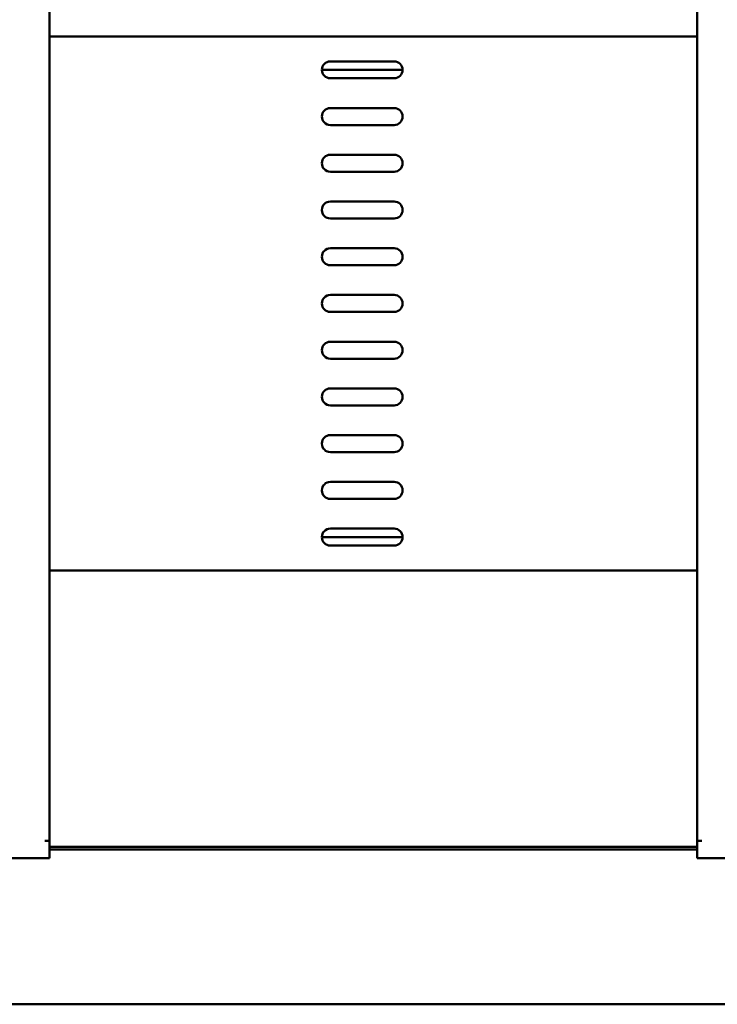
# Model space of a CAD drawing. Units: millimetres. Extents: x 65 to 5840, y 100 to 4100.
# Drawn here: x 1780 to 2108, y 2637 to 3100 of the extents above; entities that cross this region are included whole.
import ezdxf

# ---------------------------------------------------------------- set-up
doc = ezdxf.new("R2010")
doc.units = ezdxf.units.MM
doc.header["$LTSCALE"] = 20
doc.layers.add('Visible (ISO)', color=7, linetype='Continuous', lineweight=50)

msp = doc.modelspace()

# ---------------------------------------------------------------- linework, layer by layer
at = {"layer": 'Visible (ISO)'}
for p, q in [((1793.9, 3219.5), (1793.9, 2713.5)), ((2098.9, 2713.5), (2098.9, 3219.5)), ((1793.9, 3092.2), (2098.9, 3092.2)), ((1926.14, 3080.5), (1956.14, 3080.5)), ((1922.14, 3076.5), (1960.14, 3076.5)), ((1956.14, 3072.5), (1926.14, 3072.5)), ((1926.14, 3058.5), (1956.14, 3058.5)), ((1956.14, 3050.5), (1926.14, 3050.5)), ((1926.14, 3036.5), (1956.14, 3036.5)), ((1956.14, 3028.5), (1926.14, 3028.5)), ((1926.14, 3014.5), (1956.14, 3014.5)), ((1956.14, 3006.5), (1926.14, 3006.5)), ((1926.14, 2992.5), (1956.14, 2992.5)), ((1956.14, 2984.5), (1926.14, 2984.5)), ((1926.14, 2970.5), (1956.14, 2970.5)), ((1956.14, 2962.5), (1926.14, 2962.5)), ((1926.14, 2948.5), (1956.14, 2948.5)), ((1956.14, 2940.5), (1926.14, 2940.5)), ((1926.14, 2926.5), (1956.14, 2926.5)), ((1956.14, 2918.5), (1926.14, 2918.5)), ((1926.14, 2904.5), (1956.14, 2904.5)), ((1956.14, 2896.5), (1926.14, 2896.5)), ((1926.14, 2882.5), (1956.14, 2882.5)), ((1956.14, 2874.5), (1926.14, 2874.5)), ((1926.14, 2860.5), (1956.14, 2860.5)), ((1960.14, 2856.5), (1922.14, 2856.5)), ((1956.14, 2852.5), (1926.14, 2852.5)), ((1793.9, 2840.8), (2098.9, 2840.8)), ((1791.69, 2713.49), (1791.69, 2713.5)), ((1791.69, 2713.5), (1791.7, 2713.5)), ((1793.9, 2713.49), (1791.69, 2713.49)), ((1791.7, 2713.5), (1793.9, 2713.5)), ((1793.9, 2713.49), (1793.9, 2707.5)), ((2098.9, 2713.5), (2101.1, 2713.5)), ((2101.11, 2713.49), (2098.9, 2713.49)), ((2098.9, 2707.5), (2098.9, 2713.49)), ((2101.1, 2713.5), (2101.11, 2713.5)), ((2101.11, 2713.5), (2101.11, 2713.49)), ((1793.9, 2710.6), (1798.9, 2710.6)), ((1798.9, 2709.4), (1793.9, 2709.4)), ((1793.9, 2705.3), (1793.9, 2707.5)), ((2093.9, 2710.6), (1798.9, 2710.6)), ((2093.9, 2709.4), (1798.9, 2709.4)), ((2093.9, 2710.6), (2098.9, 2710.6)), ((2098.9, 2709.4), (2093.9, 2709.4)), ((2098.9, 2707.5), (2098.9, 2705.3)), ((1793.9, 2705.3), (1768.9, 2705.3)), ((2123.9, 2705.3), (2098.9, 2705.3)), ((2522.06, 2636.5), (710.74, 2636.5))]:
    msp.add_line(p, q, dxfattribs=at)
for centre, start, end in [((1926.14, 3076.5), 90, 270), ((1956.14, 3076.5), 270, 90), ((1926.14, 3054.5), 90, 270), ((1956.14, 3054.5), 270, 90), ((1926.14, 3032.5), 90, 270), ((1956.14, 3032.5), 270, 90), ((1926.14, 3010.5), 90, 270), ((1956.14, 3010.5), 270, 90), ((1926.14, 2988.5), 90, 270), ((1956.14, 2988.5), 270, 90), ((1926.14, 2966.5), 90, 270), ((1956.14, 2966.5), 270, 90), ((1926.14, 2944.5), 90, 270), ((1956.14, 2944.5), 270, 90), ((1926.14, 2922.5), 90, 270), ((1956.14, 2922.5), 270, 90), ((1926.14, 2900.5), 90, 270), ((1956.14, 2900.5), 270, 90), ((1926.14, 2878.5), 90, 270), ((1956.14, 2878.5), 270, 90), ((1926.14, 2856.5), 90, 270), ((1956.14, 2856.5), 270, 90)]:
    msp.add_arc(centre, 4, start, end, dxfattribs=at)

doc.saveas('drawing.dxf')
